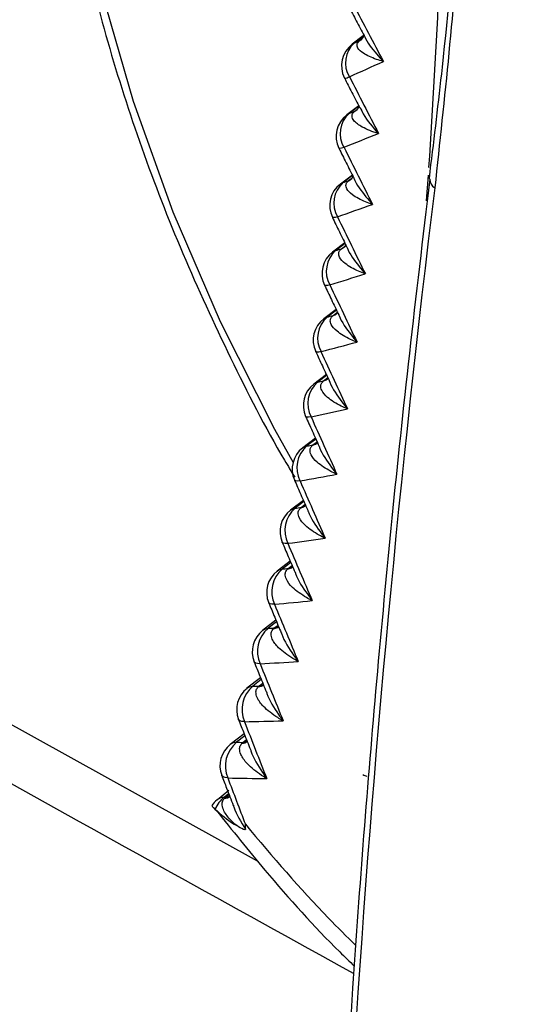
# Model space of a CAD drawing. Extents: x 14.8 to 109.8, y 1.6 to 86.6.
# Drawn here: x 72.9 to 73.5, y 4 to 5.1 of the extents above; entities that cross this region are included whole.
import ezdxf

# ---------------------------------------------------------------- set-up
doc = ezdxf.new("R2010")
doc.units = 0
doc.header["$MEASUREMENT"] = 0
doc.layers.add('OBJECT', color=7, linetype='CONTINUOUS')

msp = doc.modelspace()

# ---------------------------------------------------------------- linework, layer by layer
at = {"layer": 'OBJECT'}
for p, q in [((73.2812, 5.0673), (73.2689, 5.058)), ((73.2812, 5.0669), (73.271, 5.0593)), ((73.2689, 5.058), (73.271, 5.0593)), ((73.2772, 5.0621), (73.2775, 5.0623)), ((73.2775, 5.0623), (73.2797, 5.064)), ((73.2775, 5.0623), (73.2797, 5.0636)), ((73.2761, 4.9892), (73.2629, 4.9793)), ((73.2654, 4.9807), (73.2629, 4.9793)), ((73.276, 4.9887), (73.2654, 4.9807)), ((73.2717, 4.9832), (73.2747, 4.9855)), ((73.2717, 4.9832), (73.2743, 4.9847)), ((73.3556, 4.9162), (73.3547, 4.9082)), ((73.269, 4.912), (73.2556, 4.9019)), ((73.2556, 4.9019), (73.2585, 4.9035)), ((73.2692, 4.9116), (73.2585, 4.9035)), ((73.2648, 4.9057), (73.2678, 4.9074)), ((73.2648, 4.9057), (73.2649, 4.9058)), ((73.2649, 4.9058), (73.2686, 4.9085)), ((73.2649, 4.9058), (73.2679, 4.9074)), ((73.3519, 4.8834), (73.354, 4.9121)), ((73.3555, 4.9074), (73.3556, 4.908)), ((73.2606, 4.8363), (73.247, 4.826)), ((73.2609, 4.8358), (73.2504, 4.8278)), ((73.2566, 4.8295), (73.2569, 4.8298)), ((73.2569, 4.8298), (73.2619, 4.8336)), ((73.2509, 4.7621), (73.2371, 4.7516)), ((73.2512, 4.7614), (73.241, 4.7535)), ((73.2471, 4.7549), (73.2475, 4.7553)), ((73.2475, 4.7553), (73.2524, 4.759)), ((73.24, 4.6894), (73.226, 4.6787)), ((73.2404, 4.6886), (73.2303, 4.6808)), ((73.2363, 4.6818), (73.2369, 4.6823)), ((73.2369, 4.6823), (73.2416, 4.6859)), ((73.2278, 4.6184), (73.2136, 4.6075)), ((73.2282, 4.6173), (73.2183, 4.6097)), ((73.2243, 4.6103), (73.225, 4.6109)), ((73.225, 4.6109), (73.2296, 4.6144)), ((73.2299, 4.6135), (73.2294, 4.6128)), ((73.2143, 4.5489), (73.1999, 4.5378)), ((73.2149, 4.5477), (73.2051, 4.5402)), ((73.2111, 4.5403), (73.2119, 4.5411)), ((73.2119, 4.5411), (73.2163, 4.5445)), ((73.1996, 4.4812), (73.185, 4.4699)), ((73.2002, 4.4797), (73.1906, 4.4723)), ((73.1975, 4.4729), (73.2017, 4.4762)), ((73.201, 4.4737), (73.2026, 4.4749)), ((73.1966, 4.4721), (73.1975, 4.4729)), ((72.5994, 4.4581), (73.1628, 4.1467)), ((73.1837, 4.4152), (73.1688, 4.4036)), ((73.1844, 4.4135), (73.1749, 4.4061)), ((73.1818, 4.4065), (73.186, 4.4097)), ((73.1855, 4.4071), (73.1872, 4.4083)), ((73.1808, 4.4055), (73.1818, 4.4065)), ((73.1665, 4.3509), (73.1513, 4.3391)), ((73.1673, 4.3489), (73.1579, 4.3416)), ((73.1638, 4.3406), (73.1649, 4.3418)), ((73.1649, 4.3418), (73.169, 4.3449)), ((73.1481, 4.2884), (73.1327, 4.2763)), ((73.149, 4.2862), (73.1397, 4.2789)), ((73.1455, 4.2775), (73.1468, 4.2788)), ((73.1468, 4.2788), (73.1507, 4.2818)), ((73.1309, 4.2251), (73.1184, 4.2146)), ((73.1302, 4.221), (73.1261, 4.2177)), ((73.1274, 4.2176), (73.1313, 4.2206)), ((73.126, 4.2162), (73.1274, 4.2176)), ((73.1261, 4.2177), (73.1274, 4.2176))]:
    msp.add_line(p, q, dxfattribs=at)
at = {"layer": 'OBJECT', "flags": 128}
for points in [[(73.4577, 6.1538), (73.3743, 6.1483), (73.2961, 6.1301), (73.2239, 6.0994), (73.1586, 6.0566), (73.1008, 6.0022), (73.0511, 5.9367), (73.01, 5.8608), (72.978, 5.7753), (72.9555, 5.6811), (72.9426, 5.5792), (72.9395, 5.4707), (72.9463, 5.3567), (72.9628, 5.2386), (72.9889, 5.1174), (73.0243, 4.9945), (73.0686, 4.8711), (73.1214, 4.7487), (73.1822, 4.6285), (73.2028, 4.5913)], [(73.2597, 4.943), (73.257, 4.9421), (73.2552, 4.9417), (73.2542, 4.9418), (73.2541, 4.9419)], [(73.2524, 4.8655), (73.2497, 4.8648), (73.2478, 4.8645), (73.2468, 4.8647), (73.2467, 4.8648)], [(73.247, 4.826), (73.2471, 4.8261), (73.2504, 4.8278)], [(73.2569, 4.8298), (73.2602, 4.8315), (73.2603, 4.8316)], [(73.2439, 4.7895), (73.2411, 4.7889), (73.2392, 4.7887), (73.2381, 4.789), (73.238, 4.7892)], [(73.2371, 4.7516), (73.2376, 4.752), (73.241, 4.7535)], [(73.2471, 4.7549), (73.2504, 4.7565), (73.2512, 4.7571)], [(73.2475, 4.7553), (73.2509, 4.7569), (73.2514, 4.7572)], [(73.234, 4.715), (73.2313, 4.7145), (73.2293, 4.7145), (73.2282, 4.7149), (73.2281, 4.7151)], [(73.2363, 4.6818), (73.2398, 4.6833), (73.2409, 4.6842)], [(73.2369, 4.6823), (73.2403, 4.6838), (73.2412, 4.6844)], [(73.226, 4.6787), (73.2269, 4.6794), (73.2303, 4.6808)], [(73.2229, 4.642), (73.2201, 4.6417), (73.2181, 4.6418), (73.217, 4.6423), (73.2168, 4.6426)], [(73.2136, 4.6075), (73.2149, 4.6083), (73.2183, 4.6097)], [(73.2243, 4.6103), (73.2278, 4.6117), (73.2294, 4.6128)], [(73.225, 4.6109), (73.2285, 4.6122), (73.2298, 4.6131)], [(73.2106, 4.5707), (73.2077, 4.5705), (73.2057, 4.5707), (73.2045, 4.5713), (73.2043, 4.5716)], [(73.1999, 4.5378), (73.2016, 4.5389), (73.2051, 4.5402)], [(73.2111, 4.5403), (73.2146, 4.5416), (73.2166, 4.543)], [(73.2119, 4.5411), (73.2154, 4.5423), (73.2171, 4.5434)], [(73.1969, 4.5009), (73.1941, 4.5009), (73.192, 4.5012), (73.1908, 4.502), (73.1906, 4.5023)], [(73.1966, 4.4721), (73.2001, 4.4732), (73.201, 4.4737)], [(73.1975, 4.4729), (73.2011, 4.4741), (73.2024, 4.4748)], [(73.185, 4.4699), (73.187, 4.4712), (73.1906, 4.4723)], [(73.182, 4.4329), (73.1791, 4.4329), (73.177, 4.4334), (73.1758, 4.4343), (73.1756, 4.4346)], [(73.1818, 4.4065), (73.1855, 4.4075), (73.1867, 4.4081)], [(73.1688, 4.4036), (73.1713, 4.4051), (73.1749, 4.4061)], [(73.1808, 4.4055), (73.1844, 4.4065), (73.1855, 4.4071)], [(73.1659, 4.3665), (73.1629, 4.3667), (73.1608, 4.3673), (73.1595, 4.3683), (73.1593, 4.3687)], [(73.1513, 4.3391), (73.1543, 4.3407), (73.1579, 4.3416)], [(73.1638, 4.3406), (73.1674, 4.3415), (73.1697, 4.3428)], [(73.1649, 4.3418), (73.1687, 4.3426), (73.1698, 4.3431)], [(73.1485, 4.3019), (73.1455, 4.3022), (73.1433, 4.3029), (73.142, 4.304), (73.1418, 4.3045)], [(73.1455, 4.2775), (73.1492, 4.2783), (73.1518, 4.2796)], [(73.1468, 4.2788), (73.1506, 4.2796), (73.1516, 4.28)], [(73.1298, 4.239), (73.1268, 4.2395), (73.1246, 4.2403), (73.1233, 4.2416), (73.1231, 4.242)], [(73.126, 4.2162), (73.1298, 4.2169), (73.1326, 4.2182)], [(73.1274, 4.2176), (73.1313, 4.2182), (73.1321, 4.2186)]]:
    msp.add_lwpolyline(points, dxfattribs=at)
at = {"layer": 'OBJECT'}
for centre, radius, start, end in [((73.2869, 5.034), 0.03, 126.8442, 207.134), ((73.2907, 5.0374), 0.0294, 131.8549, 211.9021), ((73.2607, 5.0293), 0.00896, 266.791, 303.8584), ((73.2809, 4.9553), 0.03, 126.9677, 206.5443), ((73.2853, 4.9584), 0.0299, 131.6878, 211.0585), ((73.2787, 4.8808), 0.0304, 131.5009, 210.2265), ((73.3659, 4.907), 0.0104, 178.0199, 242.5643), ((73.2737, 4.878), 0.03, 127.0867, 205.9606), ((89.4153, 2.9111), 16.1767, 172.9456, 176.35435), ((73.2651, 4.8021), 0.03, 127.2013, 205.3823), ((73.2707, 4.8046), 0.0308, 131.2983, 209.4007), ((73.2553, 4.7277), 0.03, 127.3114, 204.8085), ((73.2615, 4.73), 0.0313, 131.0796, 208.5841), ((73.2442, 4.6549), 0.03, 127.4169, 204.2383), ((73.251, 4.6568), 0.0317, 130.8471, 207.7714), ((73.2318, 4.5837), 0.03, 127.5178, 203.671), ((73.2392, 4.5853), 0.0322, 130.6023, 206.9633), ((73.2262, 4.5153), 0.0326, 130.3457, 206.1565), ((73.2182, 4.5141), 0.03, 127.6141, 203.1056), ((73.2033, 4.4461), 0.03, 127.7058, 202.5413), ((73.2119, 4.447), 0.033, 130.078, 205.352), ((73.1872, 4.3799), 0.03, 127.7927, 201.9771), ((73.1963, 4.3804), 0.0334, 129.8033, 204.5449), ((73.1795, 4.3155), 0.0338, 129.5202, 203.7366), ((73.1698, 4.3154), 0.03, 127.875, 201.4121), ((73.1511, 4.2527), 0.03, 127.9526, 200.8454), ((73.1614, 4.2524), 0.0342, 129.2313, 202.9236), ((73.1402, 4.2665), 0.0124, 92.395, 127.5045), ((73.2873, 4.2531), 0.0122, 236.97, 259.7721), ((73.137, 4.1915), 0.03, 129.6071, 145.8282), ((73.1433, 4.1941), 0.0292, 126.063, 160.147), ((73.1267, 4.2037), 0.014, 92.5794, 128.9632)]:
    msp.add_arc(centre, radius, start, end, dxfattribs=at)
for centre, major_axis, ratio, start_param, end_param in [((84.0113, 12.9698), (-10.3341, 22.7693), 0.524318, 1.680002, 1.682872), ((83.9211, 13.0452), (16.4675, 9.593), 0.112173, 3.945643, 3.946134), ((83.937, 13.0199), (16.4829, 9.6193), 0.111308, 3.94512, 3.948126), ((83.9729, 12.9958), (-9.5995, 22.4496), 0.53602, 1.699016, 1.701955), ((83.9574, 13.0212), (16.8589, 9.3111), 0.133703, 3.95393, 3.95441), ((83.9729, 12.9958), (16.8741, 9.3378), 0.132841, 3.953352, 3.956292), ((83.937, 13.0199), (-8.8785, 22.1493), 0.547264, 1.719036, 1.722043), ((83.9962, 12.9954), (17.2782, 9.0037), 0.155105, 3.963714, 3.964183), ((84.0113, 12.9698), (17.293, 9.031), 0.154252, 3.963078, 3.965948), ((83.9035, 13.0425), (-8.1683, 21.8665), 0.558011, 1.740089, 1.743162), ((84.0379, 12.9677), (17.7287, 8.6669), 0.176261, 3.975119, 3.975575), ((84.0526, 12.942), (17.743, 8.6947), 0.175424, 3.974422, 3.977221), ((83.8722, 13.0636), (-7.4668, 21.5989), 0.568217, 1.762197, 1.765334), ((84.0827, 12.9378), (18.2139, 8.2962), 0.197032, 3.988271, 3.988716), ((84.097, 12.912), (18.2277, 8.3247), 0.196217, 3.98751, 3.990237), ((83.8429, 13.0834), (-6.772, 21.3447), 0.577836, 1.785372, 1.788571), ((84.1309, 12.9057), (18.7377, 7.8866), 0.21725, 4.003294, 4.003726), ((84.1449, 12.8798), (18.7511, 7.9159), 0.216466, 4.002468, 4.005121), ((83.8155, 13.1018), (-6.0825, 21.1018), 0.586817, 1.809616, 1.812876), ((84.1829, 12.871), (19.3046, 7.4325), 0.236719, 4.0203, 4.02072), ((84.1964, 12.845), (19.3175, 7.4625), 0.235976, 4.019408, 4.021985), ((83.7899, 13.1191), (-5.3971, 20.8684), 0.595109, 1.834917, 1.838236), ((84.239, 12.8336), (19.9192, 6.9276), 0.255215, 4.039382, 4.03979), ((84.2521, 12.8075), (19.9315, 6.9585), 0.254521, 4.038424, 4.040925), ((83.7659, 13.1353), (-4.7151, 20.6426), 0.602657, 1.861248, 1.864623), ((84.2997, 12.793), (20.5864, 6.3651), 0.272484, 4.0606, 4.060994), ((84.3124, 12.7668), (20.5983, 6.397), 0.271851, 4.059578, 4.062001), ((83.7435, 13.1504), (-4.0364, 20.4225), 0.609409, 1.888559, 1.89199), ((84.3656, 12.7489), (21.3119, 5.7381), 0.288252, 4.083963, 4.084344), ((84.3778, 12.7227), (21.3232, 5.771), 0.287688, 4.082883, 4.085227), ((83.7225, 13.1646), (-3.3611, 20.2063), 0.615311, 1.916783, 1.920267), ((84.4371, 12.7009), (22.1015, 5.0391), 0.302226, 4.109418, 4.109786), ((84.449, 12.6747), (22.1123, 5.0729), 0.301741, 4.108289, 4.110551), ((83.7028, 13.1778), (-2.69, 19.9925), 0.620314, 1.945828, 1.949363), ((84.5152, 12.6486), (22.9619, 4.2608), 0.314111, 4.136831, 4.137185), ((83.6844, 13.1903), (-2.0242, 19.7794), 0.624373, 1.975577, 1.978506), ((84.5266, 12.6224), (22.9723, 4.2956), 0.313714, 4.135663, 4.137844)]:
    msp.add_ellipse(centre, major_axis=major_axis, ratio=ratio, start_param=start_param, end_param=end_param, dxfattribs=at)
for points, knots in [([(72.9744, 5.8143), (72.9733, 5.8115), (72.9616, 5.7812), (72.9473, 5.7161), (72.9324, 5.6192), (72.9272, 5.5153), (72.9308, 5.4067), (72.9434, 5.294), (72.9647, 5.1783), (72.9945, 5.0608), (73.0326, 4.9424), (73.0784, 4.8242), (73.1323, 4.7077), (73.1747, 4.6242), (73.2009, 4.581), (73.2047, 4.5747)], [0, 0, 0, 0, 0.008764, 0.097168, 0.185838, 0.274653, 0.363522, 0.45238, 0.541204, 0.629987, 0.718731, 0.807442, 0.896129, 0.984802, 1, 1, 1, 1]), ([(73.3546, 4.9204), (73.359, 4.9888), (73.3677, 5.1256), (73.3702, 5.3426), (73.3656, 5.5672), (73.3552, 5.7232), (73.35, 5.8012)], [0, 0, 0, 0, 0.248084, 0.496167, 0.748083, 1, 1, 1, 1]), ([(73.4018, 5.5194), (73.399, 5.4123), (73.3934, 5.1975), (73.3719, 4.9979), (73.3611, 4.8978)], [0, 0, 0, 0, 0.498133, 1, 1, 1, 1]), ([(73.3847, 5.2249), (73.3846, 5.2243), (73.3816, 5.1582), (73.3724, 5.0544), (73.3603, 4.9548), (73.3556, 4.9162)], [0, 0, 0, 0, 0.005855, 0.614949, 1, 1, 1, 1]), ([(73.265, 5.1002), (73.2678, 5.0949), (73.2735, 5.0841), (73.2792, 5.0733), (73.2821, 5.0677)], [0, 0, 0, 0, 0.489579, 1, 1, 1, 1]), ([(73.2814, 5.0693), (73.2816, 5.0686), (73.282, 5.0671), (73.2789, 5.0631), (73.2795, 5.0635), (73.2796, 5.0635)], [0, 0, 0, 0, 0.501564, 0.954986, 1, 1, 1, 1]), ([(73.2822, 5.0678), (73.2823, 5.0675), (73.2851, 5.0603), (73.2931, 5.0507), (73.301, 5.0416), (73.3036, 5.039), (73.3036, 5.0389)], [0, 0, 0, 0, 0.022708, 0.700982, 0.99211, 1, 1, 1, 1]), ([(73.3036, 5.0389), (73.3036, 5.0389), (73.3009, 5.0396), (73.2925, 5.0422), (73.282, 5.0469), (73.2751, 5.0528), (73.274, 5.057), (73.2749, 5.0599), (73.2763, 5.0612), (73.2772, 5.0621)], [0, 0, 0, 0, 0.004084, 0.154781, 0.505874, 0.741746, 0.879724, 0.922959, 1, 1, 1, 1]), ([(73.2602, 5.0204), (73.2629, 5.015), (73.2686, 5.0039), (73.2743, 4.9929), (73.2773, 4.9871)], [0, 0, 0, 0, 0.479819, 1, 1, 1, 1]), ([(73.2982, 4.9584), (73.2982, 4.9584), (73.2914, 4.9604), (73.2806, 4.9647), (73.271, 4.9715), (73.2686, 4.9764), (73.2688, 4.9795), (73.2696, 4.9814), (73.2712, 4.9828), (73.2717, 4.9832)], [0, 0, 0, 0, 0.004081, 0.38934, 0.682236, 0.846571, 0.871124, 0.96403, 1, 1, 1, 1]), ([(73.2761, 4.9896), (73.2763, 4.989), (73.2767, 4.988), (73.2737, 4.9843), (73.2743, 4.9847), (73.2743, 4.9847)], [0, 0, 0, 0, 0.513574, 0.973271, 1, 1, 1, 1]), ([(73.2778, 4.9874), (73.2789, 4.985), (73.2835, 4.9748), (73.2917, 4.9654), (73.2982, 4.9585), (73.2982, 4.9584)], [0, 0, 0, 0, 0.232755, 0.991957, 1, 1, 1, 1]), ([(73.2541, 4.9419), (73.2567, 4.9365), (73.2622, 4.9256), (73.2677, 4.9146), (73.2706, 4.9089)], [0, 0, 0, 0, 0.486026, 1, 1, 1, 1]), ([(73.2915, 4.8793), (73.2915, 4.8793), (73.2887, 4.8802), (73.2803, 4.8833), (73.2697, 4.8889), (73.2627, 4.8956), (73.2616, 4.9003), (73.2625, 4.9033), (73.2639, 4.9048), (73.2648, 4.9057)], [0, 0, 0, 0, 0.004084, 0.154786, 0.505888, 0.741757, 0.879728, 0.922967, 1, 1, 1, 1]), ([(73.3555, 4.9074), (73.3477, 4.8424), (73.3252, 4.6541), (73.2953, 4.3524), (73.2754, 4.0998), (73.267, 3.9689), (73.2659, 3.9512)], [0, 0, 0, 0, 0.200706, 0.582076, 0.943389, 1, 1, 1, 1]), ([(73.2695, 4.9112), (73.2696, 4.9109), (73.2698, 4.9103), (73.2676, 4.9072), (73.268, 4.9075), (73.2681, 4.9076)], [0, 0, 0, 0, 0.476986, 0.915541, 1, 1, 1, 1]), ([(73.2706, 4.909), (73.2707, 4.9088), (73.2734, 4.9014), (73.2812, 4.8915), (73.2889, 4.8822), (73.2915, 4.8794), (73.2915, 4.8793)], [0, 0, 0, 0, 0.013807, 0.698255, 0.992038, 1, 1, 1, 1]), ([(73.2467, 4.8648), (73.2493, 4.8595), (73.2547, 4.8484), (73.2601, 4.8374), (73.2629, 4.8317)], [0, 0, 0, 0, 0.483973, 1, 1, 1, 1]), ([(73.2835, 4.8017), (73.2835, 4.8017), (73.2809, 4.8026), (73.2724, 4.806), (73.2618, 4.8119), (73.2547, 4.8191), (73.2535, 4.8239), (73.2543, 4.8271), (73.2557, 4.8286), (73.2566, 4.8295)], [0, 0, 0, 0, 0.0040909, 0.1488803, 0.5022077, 0.7400487, 0.8789507, 0.9222453, 1, 1, 1, 1]), ([(73.2616, 4.8345), (73.2617, 4.8343), (73.2619, 4.834), (73.2598, 4.8313), (73.2603, 4.8316), (73.2603, 4.8316)], [0, 0, 0, 0, 0.4696221, 0.9374174, 1, 1, 1, 1]), ([(73.2629, 4.8317), (73.263, 4.8315), (73.2657, 4.8239), (73.2735, 4.8139), (73.2811, 4.8045), (73.2835, 4.8017), (73.2835, 4.8017)], [0, 0, 0, 0, 0.017757, 0.708824, 0.992002, 1, 1, 1, 1]), ([(73.238, 4.7892), (73.2405, 4.7839), (73.2458, 4.7727), (73.2511, 4.7616), (73.2539, 4.7559)], [0, 0, 0, 0, 0.482119, 1, 1, 1, 1]), ([(73.2525, 4.7594), (73.2525, 4.7593), (73.2527, 4.7592), (73.2507, 4.7568), (73.2513, 4.7571), (73.2513, 4.7572)], [0, 0, 0, 0, 0.46115, 0.962283, 1, 1, 1, 1]), ([(73.2742, 4.7256), (73.2742, 4.7256), (73.2717, 4.7266), (73.2632, 4.7301), (73.2526, 4.7364), (73.2454, 4.744), (73.2441, 4.7491), (73.2449, 4.7524), (73.2462, 4.7539), (73.2471, 4.7549)], [0, 0, 0, 0, 0.004096, 0.143274, 0.498694, 0.73841, 0.878199, 0.92155, 1, 1, 1, 1]), ([(73.2539, 4.7559), (73.254, 4.7557), (73.2568, 4.7479), (73.2644, 4.7378), (73.2719, 4.7283), (73.2742, 4.7256), (73.2742, 4.7256)], [0, 0, 0, 0, 0.021775, 0.718963, 0.991964, 1, 1, 1, 1]), ([(73.2281, 4.7151), (73.2305, 4.7098), (73.2357, 4.6986), (73.2409, 4.6874), (73.2436, 4.6816)], [0, 0, 0, 0, 0.480458, 1, 1, 1, 1]), ([(73.2418, 4.6855), (73.2411, 4.6846), (73.2403, 4.6838), (73.241, 4.6842), (73.241, 4.6842)], [0, 0, 0, 0, 0.98294, 1, 1, 1, 1]), ([(73.2637, 4.651), (73.2636, 4.651), (73.2612, 4.652), (73.2528, 4.6558), (73.2421, 4.6624), (73.2347, 4.6705), (73.2334, 4.6758), (73.2341, 4.6792), (73.2355, 4.6808), (73.2363, 4.6818)], [0, 0, 0, 0, 0.004106, 0.137995, 0.49536, 0.736843, 0.877483, 0.920874, 1, 1, 1, 1]), ([(73.2436, 4.6817), (73.2437, 4.6814), (73.2465, 4.6734), (73.2541, 4.6632), (73.2614, 4.6537), (73.2636, 4.6511), (73.2637, 4.651)], [0, 0, 0, 0, 0.025839, 0.728629, 0.991926, 1, 1, 1, 1]), ([(73.2168, 4.6426), (73.2193, 4.6372), (73.2243, 4.626), (73.2294, 4.6148), (73.232, 4.609)], [0, 0, 0, 0, 0.478985, 1, 1, 1, 1]), ([(73.2518, 4.578), (73.2517, 4.578), (73.2494, 4.5791), (73.241, 4.5831), (73.2303, 4.5901), (73.2229, 4.5985), (73.2214, 4.6041), (73.2222, 4.6076), (73.2235, 4.6092), (73.2243, 4.6103)], [0, 0, 0, 0, 0.004107, 0.133046, 0.492208, 0.735354, 0.876797, 0.920227, 1, 1, 1, 1]), ([(73.2321, 4.609), (73.2322, 4.6087), (73.235, 4.6005), (73.2424, 4.5902), (73.2497, 4.5806), (73.2517, 4.5781), (73.2518, 4.578)], [0, 0, 0, 0, 0.029934, 0.737793, 0.9919, 1, 1, 1, 1]), ([(73.2043, 4.5716), (73.2067, 4.5663), (73.2116, 4.555), (73.2166, 4.5438), (73.2192, 4.5379)], [0, 0, 0, 0, 0.477704, 1, 1, 1, 1]), ([(73.2387, 4.5067), (73.2386, 4.5067), (73.2363, 4.5078), (73.228, 4.512), (73.2173, 4.5193), (73.2097, 4.5282), (73.2082, 4.5339), (73.2089, 4.5376), (73.2102, 4.5393), (73.2111, 4.5403)], [0, 0, 0, 0, 0.004115, 0.128458, 0.489261, 0.73395, 0.876149, 0.919616, 1, 1, 1, 1]), ([(73.2193, 4.538), (73.2194, 4.5376), (73.2221, 4.5292), (73.2295, 4.5189), (73.2366, 4.5092), (73.2386, 4.5067), (73.2387, 4.5067)], [0, 0, 0, 0, 0.034024, 0.746393, 0.991877, 1, 1, 1, 1]), ([(73.1906, 4.5023), (73.1929, 4.4969), (73.1977, 4.4857), (73.2025, 4.4744), (73.205, 4.4685)], [0, 0, 0, 0, 0.4766187, 1, 1, 1, 1]), ([(73.2243, 4.437), (73.2242, 4.437), (73.222, 4.4381), (73.2137, 4.4426), (73.2029, 4.4502), (73.1953, 4.4595), (73.1938, 4.4655), (73.1944, 4.4693), (73.1957, 4.471), (73.1966, 4.4721)], [0, 0, 0, 0, 0.00412, 0.1242377, 0.4865261, 0.7326374, 0.8755413, 0.9190337, 1, 1, 1, 1]), ([(73.2051, 4.4686), (73.2053, 4.4682), (73.208, 4.4596), (73.2153, 4.4492), (73.2223, 4.4395), (73.2242, 4.4371), (73.2243, 4.437)], [0, 0, 0, 0, 0.0381, 0.75439, 0.991852, 1, 1, 1, 1]), ([(73.1756, 4.4346), (73.1778, 4.4293), (73.1825, 4.418), (73.1872, 4.4068), (73.1896, 4.4009)], [0, 0, 0, 0, 0.475732, 1, 1, 1, 1]), ([(73.2086, 4.369), (73.2085, 4.369), (73.2064, 4.3702), (73.1981, 4.3748), (73.1874, 4.3828), (73.1796, 4.3925), (73.178, 4.3987), (73.1787, 4.4026), (73.1799, 4.4044), (73.1808, 4.4055)], [0, 0, 0, 0, 0.004127, 0.120396, 0.484019, 0.731426, 0.87498, 0.918499, 1, 1, 1, 1]), ([(73.1898, 4.4009), (73.1899, 4.4004), (73.1926, 4.3918), (73.1998, 4.3812), (73.2067, 4.3715), (73.2085, 4.3691), (73.2086, 4.369)], [0, 0, 0, 0, 0.042138, 0.761754, 0.991836, 1, 1, 1, 1]), ([(72.6464, 4.3694), (72.7183, 4.3286), (72.9247, 4.2116), (73.1341, 4.0961), (73.2706, 4.0208)], [0, 0, 0, 0, 0.348437, 1, 1, 1, 1]), ([(73.1593, 4.3687), (73.1615, 4.3633), (73.166, 4.3521), (73.1706, 4.3408), (73.173, 4.3349)], [0, 0, 0, 0, 0.475037, 1, 1, 1, 1]), ([(73.1917, 4.3028), (73.1916, 4.3028), (73.1895, 4.304), (73.1813, 4.3089), (73.1705, 4.3172), (73.1627, 4.3272), (73.1611, 4.3336), (73.1617, 4.3377), (73.1629, 4.3395), (73.1638, 4.3406)], [0, 0, 0, 0, 0.004133, 0.116951, 0.481743, 0.730316, 0.874464, 0.918004, 1, 1, 1, 1]), ([(73.1731, 4.335), (73.1733, 4.3345), (73.176, 4.3256), (73.183, 4.315), (73.1898, 4.3052), (73.1916, 4.3029), (73.1917, 4.3028)], [0, 0, 0, 0, 0.046124, 0.768449, 0.991817, 1, 1, 1, 1]), ([(73.1418, 4.3045), (73.1439, 4.2991), (73.1483, 4.2879), (73.1528, 4.2767), (73.1551, 4.2708)], [0, 0, 0, 0, 0.474551, 1, 1, 1, 1]), ([(73.1735, 4.2383), (73.1734, 4.2384), (73.1714, 4.2396), (73.1632, 4.2446), (73.1524, 4.2533), (73.1445, 4.2637), (73.1429, 4.2703), (73.1434, 4.2745), (73.1447, 4.2763), (73.1455, 4.2775)], [0, 0, 0, 0, 0.004136, 0.113907, 0.479708, 0.729316, 0.873998, 0.917557, 1, 1, 1, 1]), ([(73.1552, 4.2708), (73.1554, 4.2703), (73.158, 4.2613), (73.165, 4.2505), (73.1717, 4.2407), (73.1734, 4.2384), (73.1735, 4.2383)], [0, 0, 0, 0, 0.05004, 0.774454, 0.991808, 1, 1, 1, 1]), ([(73.1231, 4.242), (73.1249, 4.2372), (73.1292, 4.226), (73.1335, 4.2148), (73.1359, 4.2084)], [0, 0, 0, 0, 0.428654, 1, 1, 1, 1]), ([(73.1399, 4.1858), (73.1372, 4.1881), (73.1311, 4.1937), (73.1251, 4.202), (73.1232, 4.2095), (73.1242, 4.2138), (73.1256, 4.2156), (73.126, 4.2162)], [0, 0, 0, 0, 0.264691, 0.617446, 0.821855, 0.943687, 1, 1, 1, 1]), ([(73.1158, 4.204), (73.1146, 4.2052), (73.1123, 4.2075), (73.1124, 4.2079), (73.1124, 4.2081)], [0, 0, 0, 0, 0.5510583, 1, 1, 1, 1]), ([(73.1158, 4.204), (73.1223, 4.1983), (73.1296, 4.192), (73.1389, 4.1863), (73.1399, 4.1858)], [0, 0, 0, 0, 0.897296, 1, 1, 1, 1]), ([(73.1169, 4.2031), (73.135, 4.1806), (73.1792, 4.1253), (73.2313, 4.0674), (73.2658, 4.0343), (73.2712, 4.029)], [0, 0, 0, 0, 0.36608, 0.899373, 1, 1, 1, 1]), ([(73.1361, 4.2085), (73.1363, 4.2079), (73.1389, 4.1985), (73.1445, 4.19), (73.1497, 4.182)], [0, 0, 0, 0, 0.0674352, 1, 1, 1, 1]), ([(73.1497, 4.182), (73.1497, 4.1819), (73.1497, 4.1816), (73.1495, 4.1814), (73.1488, 4.1812), (73.1455, 4.1823), (73.1424, 4.1842), (73.1399, 4.1858)], [0, 0, 0, 0, 0.032917, 0.065885, 0.115733, 0.266196, 1, 1, 1, 1]), ([(73.1497, 4.182), (73.1496, 4.1836), (73.1496, 4.1853), (73.1496, 4.1871), (73.1496, 4.1873)], [0, 0, 0, 0, 0.908976, 1, 1, 1, 1]), ([(73.1496, 4.1873), (73.18, 4.1513), (73.2201, 4.104), (73.2627, 4.062), (73.273, 4.0519)], [0, 0, 0, 0, 0.758839, 1, 1, 1, 1])]:
    msp.add_open_spline(points, degree=3, knots=knots, dxfattribs=at)

doc.saveas('drawing.dxf')
